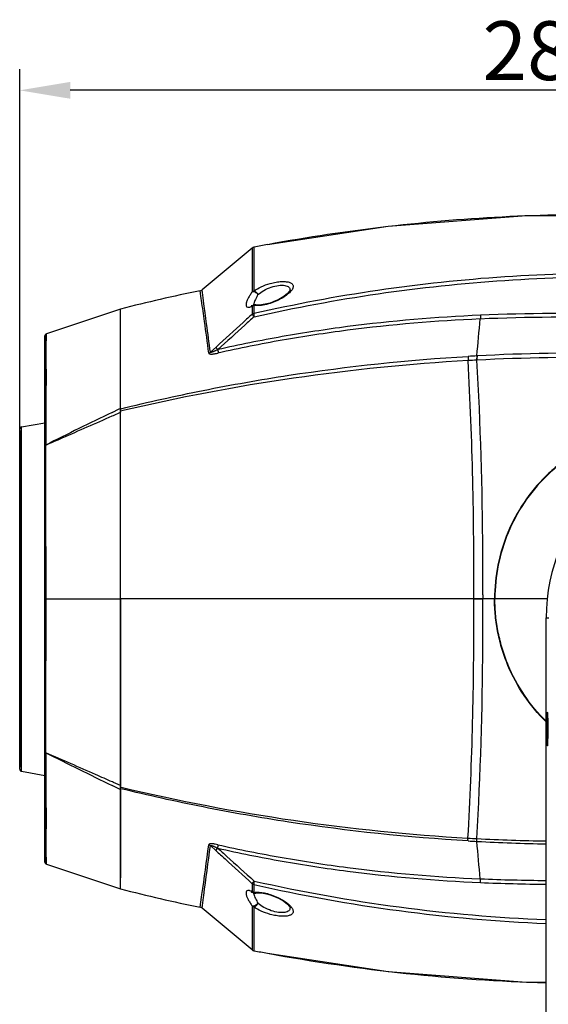
# Model space of a CAD drawing. Units: millimetres. Extents: x 47629 to 49456, y -1413 to -168.
# Drawn here: x 48382 to 48508, y -664 to -429 of the extents above; entities that cross this region are included whole.
import ezdxf

# ---------------------------------------------------------------- set-up
doc = ezdxf.new("R2010")
doc.units = ezdxf.units.MM
doc.header["$LTSCALE"] = 16.335
doc.header["$PDMODE"] = 3
doc.header["$PDSIZE"] = 0.3125
doc.layers.get('0').update_dxf_attribs({"linetype": 'CONTINUOUS'})
doc.layers.get('Defpoints').update_dxf_attribs({"linetype": 'CONTINUOUS'})
doc.layers.add('02___PRT_ALL_AXES', color=7, linetype='CONTINUOUS')
doc.layers.add('06___PRT_ALL_SURFS', color=7, linetype='CONTINUOUS')
doc.layers.add('尺寸线', color=3, linetype='CONTINUOUS', lineweight=13)
doc.styles.get("Standard").update_dxf_attribs({"font": 'txt', "width": 0.8})
doc.dimstyles.new('ISO-25', dxfattribs={"dimtxt": 14, "dimasz": 12, "dimexe": 5, "dimexo": 0.625, "dimtad": 1, "dimtoh": 1, "dimdec": 0, "dimzin": 1, "dimdsep": 46, "dimtxsty": 'Standard', "dimcen": 2.5, "dimadec": 0, "dimazin": 0, "dimtfac": 1, "dimtdec": 0, "dimtmove": 0, "dimatfit": 3, "dimfxl": 1, "dimarcsym": 0})

# ---------------------------------------------------------------- blocks, each defined once
blk = doc.blocks.new('*D25')
at = {"layer": 'Defpoints', "color": 0, "transparency": 16777216}
for p in [(48381.84, -446.06), (48669.12, -513.1), (48381.84, -527.39)]:
    blk.add_point(p, dxfattribs=at)
at = {"layer": '尺寸线', "color": 0, "lineweight": -2, "transparency": 16777216}
for p, q in [((48381.84, -526.76), (48381.84, -441.06)), ((48669.12, -512.48), (48669.12, -441.06)), ((48657.12, -446.06), (48393.84, -446.06))]:
    blk.add_line(p, q, dxfattribs=at)
at = {"layer": '尺寸线', "color": 0, "transparency": 16777216}
for points in [[(48393.84, -444.06), (48393.84, -448.06), (48381.84, -446.06)], [(48657.12, -448.06), (48657.12, -444.06), (48669.12, -446.06)]]:
    blk.add_solid(points, dxfattribs=at)
at = {"layer": '尺寸线', "color": 0, "transparency": 16777216, "insert": (48525.48, -438.43), "char_height": 14, "attachment_point": 5}
blk.add_mtext('287mm', dxfattribs=at)

msp = doc.modelspace()

# ---------------------------------------------------------------- linework, layer by layer
at = {"color": 7, "linetype": 'Continuous'}
for p, q in [((48437.1, -483.62), (48425.19, -493.54)), ((48437.1, -483.62), (48437.12, -494.03)), ((48437.55, -483.4), (48437.52, -493.83)), ((48425.02, -495.65), (48424.76, -493.75)), ((48425.45, -495.44), (48425.19, -493.54)), ((48446.12, -493.61), (48446.12, -493.62)), ((48425.09, -496.12), (48425.02, -495.65)), ((48425.65, -496.89), (48425.45, -495.44)), ((48441.36, -496.69), (48440.61, -496.9)), ((48442.08, -496.44), (48441.36, -496.69)), ((48405.8, -498.14), (48388.19, -504.01)), ((48405.84, -498.11), (48405.8, -498.12)), ((48405.8, -636.14), (48405.8, -498.12)), ((48436.95, -497.35), (48436.87, -497.37)), ((48437.24, -497.25), (48436.95, -497.35)), ((48437.37, -497.19), (48437.13, -497.43)), ((48437.37, -497.19), (48437.24, -497.25)), ((48437.37, -497.19), (48437.37, -497.19)), ((48437.51, -497.24), (48437.51, -499.14)), ((48437.98, -497.11), (48437.97, -497.11)), ((48405.84, -500.71), (48405.84, -499.51)), ((48405.84, -515.12), (48405.84, -500.71)), ((48387.84, -507.03), (48387.84, -504.49)), ((48387.84, -504.49), (48387.84, -507.03)), ((48388.16, -507), (48388.18, -504.38)), ((48388.18, -504.38), (48388.19, -504.01)), ((48387.84, -507.64), (48387.84, -507.03)), ((48387.84, -507.03), (48387.84, -507.55)), ((48387.84, -512.78), (48387.84, -507.03)), ((48387.84, -510.22), (48387.84, -507.17)), ((48387.84, -507.17), (48387.84, -510.22)), ((48387.84, -510.58), (48387.84, -507.64)), ((48388.14, -509.66), (48388.16, -507.2)), ((48388.16, -507.17), (48388.16, -507)), ((48388.16, -507.2), (48388.16, -507.17)), ((48428.53, -507.17), (48427.17, -508.4)), ((48387.84, -512.46), (48387.84, -510.22)), ((48387.84, -512.52), (48387.84, -510.22)), ((48387.84, -510.22), (48387.84, -512.37)), ((48387.84, -512.78), (48387.84, -510.58)), ((48388.12, -512.26), (48388.13, -510.33)), ((48388.13, -510.17), (48388.14, -509.66)), ((48388.13, -510.21), (48388.13, -510.17)), ((48388.13, -510.33), (48388.13, -510.21)), ((48490.51, -510.29), (48490.57, -510.28)), ((48490.56, -509.27), (48490.62, -509.27)), ((48387.84, -512.37), (48387.84, -512.53)), ((48387.84, -530.75), (48387.84, -512.37)), ((48387.84, -530.52), (48387.84, -512.49)), ((48387.84, -530.52), (48387.84, -512.49)), ((48387.84, -512.49), (48387.84, -512.93)), ((48387.84, -530.52), (48387.84, -512.52)), ((48387.84, -512.78), (48387.84, -512.52)), ((48387.84, -512.53), (48387.84, -512.78)), ((48387.84, -530.52), (48387.84, -512.78)), ((48387.84, -512.78), (48387.84, -530.51)), ((48387.84, -512.78), (48387.84, -530.51)), ((48388.12, -512.39), (48388.12, -512.26)), ((48405.84, -521.72), (48405.84, -515.12)), ((48403.79, -522.72), (48405.52, -521.88)), ((48405.52, -521.88), (48405.74, -521.77)), ((48405.74, -521.77), (48405.8, -521.74)), ((48405.8, -521.74), (48405.84, -521.72)), ((48405.8, -521.89), (48405.84, -521.88)), ((48405.8, -522.44), (48405.84, -522.43)), ((48405.84, -522.43), (48406, -522.39)), ((48405.84, -521.72), (48405.84, -522)), ((48405.84, -521.88), (48405.88, -521.87)), ((48405.84, -522.32), (48405.84, -522.68)), ((48403.86, -523.56), (48404.13, -523.44)), ((48404.13, -523.44), (48405.8, -522.7)), ((48405.8, -522.7), (48405.84, -522.68)), ((48405.84, -567.11), (48405.84, -522.68)), ((48381.84, -527.87), (48381.84, -526.64)), ((48381.84, -527.76), (48381.84, -526.64)), ((48381.84, -527.02), (48381.84, -527.76)), ((48382.25, -526.15), (48387.84, -525.17)), ((48382.25, -567.14), (48382.25, -526.15)), ((48381.84, -527.76), (48381.84, -567.14)), ((48381.84, -567.16), (48381.84, -527.76)), ((48381.84, -527.76), (48381.84, -528.24)), ((48381.84, -527.87), (48381.84, -560.82)), ((48387.84, -530.51), (48387.84, -567.14)), ((48387.84, -530.51), (48387.84, -567.14)), ((48387.84, -530.75), (48387.84, -530.52)), ((48387.84, -530.73), (48387.84, -530.52)), ((48387.84, -530.73), (48387.84, -530.52)), ((48387.84, -567.12), (48387.84, -530.73)), ((48388.01, -530.72), (48388.01, -530.52)), ((48381.84, -560.82), (48381.84, -607.16)), ((48381.84, -567.16), (48381.84, -606.44)), ((48381.84, -607.66), (48381.84, -567.16)), ((48382.25, -608.15), (48382.25, -567.14)), ((48387.84, -567.11), (48387.84, -603.72)), ((48387.84, -567.11), (48405.84, -567.11)), ((48387.84, -603.52), (48387.84, -567.14)), ((48387.84, -603.5), (48387.84, -567.14)), ((48415.86, -567.11), (48405.8, -567.12)), ((48405.84, -567.11), (48405.84, -569.42)), ((48416.8, -567.11), (48415.86, -567.11)), ((48440.3, -567.11), (48416.8, -567.11)), ((48441.8, -567.11), (48440.3, -567.11)), ((48465.3, -567.11), (48441.8, -567.11)), ((48466.8, -567.11), (48465.3, -567.11)), ((48489.8, -567.11), (48466.8, -567.11)), ((48494.84, -567.11), (48489.8, -567.11)), ((48491.97, -567.88), (48491.96, -567.11)), ((48494.84, -567.11), (48494.8, -567.11)), ((48507.44, -567.11), (48494.8, -567.11)), ((48405.84, -569.42), (48405.84, -611.55)), ((48491.98, -569.41), (48491.97, -569.11)), ((48507.05, -761.8), (48507.05, -571.61)), ((48507.05, -571.61), (48507.65, -571.61)), ((48387.84, -603.73), (48387.84, -603.5)), ((48387.84, -603.73), (48387.84, -603.5)), ((48387.84, -603.5), (48387.84, -621.76)), ((48387.84, -603.72), (48387.84, -603.5)), ((48387.84, -603.52), (48387.84, -621.48)), ((48387.84, -603.52), (48387.84, -621.48)), ((48387.84, -621.48), (48387.84, -603.72)), ((48387.84, -621.48), (48387.84, -603.72)), ((48387.84, -621.89), (48387.84, -603.73)), ((48388.01, -603.72), (48388.01, -603.51)), ((48381.84, -606.06), (48381.84, -606.55)), ((48381.84, -607.66), (48381.84, -606.44)), ((48382.25, -608.15), (48387.84, -609.14)), ((48405.56, -612.38), (48403.8, -611.52)), ((48404.15, -610.8), (48403.87, -610.68)), ((48405.8, -611.53), (48404.15, -610.8)), ((48405.84, -611.55), (48405.8, -611.53)), ((48405.84, -611.55), (48405.84, -611.91)), ((48405.71, -612.45), (48405.56, -612.38)), ((48405.8, -612.49), (48405.71, -612.45)), ((48405.84, -611.91), (48405.8, -611.9)), ((48405.84, -612.28), (48405.8, -612.27)), ((48405.84, -612.51), (48405.8, -612.49)), ((48405.88, -611.92), (48405.84, -611.91)), ((48405.84, -612.27), (48405.84, -612.51)), ((48405.89, -612.29), (48405.84, -612.28)), ((48405.84, -612.51), (48405.84, -619.12)), ((48405.97, -611.95), (48405.88, -611.92)), ((48405.84, -619.12), (48405.84, -633.55)), ((48387.84, -621.48), (48387.84, -623.66)), ((48387.84, -621.48), (48387.84, -621.73)), ((48387.84, -621.73), (48387.84, -621.48)), ((48387.84, -623.83), (48387.84, -621.48)), ((48387.84, -623.45), (48387.84, -621.72)), ((48387.84, -621.73), (48387.84, -621.89)), ((48387.84, -624.03), (48387.84, -621.78)), ((48387.84, -624.03), (48387.84, -621.79)), ((48387.84, -621.89), (48387.84, -624.03)), ((48387.84, -624.03), (48387.84, -621.89)), ((48388.11, -621.99), (48388.11, -621.86)), ((48388.13, -623.94), (48388.11, -621.99)), ((48387.84, -623.66), (48387.84, -626.61)), ((48387.84, -626.72), (48387.84, -623.83)), ((48387.84, -627.22), (48387.84, -624.03)), ((48387.84, -624.03), (48387.84, -627.08)), ((48387.84, -627.22), (48387.84, -624.03)), ((48388.13, -624.06), (48388.13, -623.94)), ((48388.13, -624.25), (48388.13, -624.06)), ((48388.13, -624.58), (48388.13, -624.25)), ((48388.15, -627.09), (48388.13, -624.58)), ((48490.56, -624.16), (48490.52, -624.16)), ((48490.59, -624.84), (48490.55, -624.84)), ((48387.84, -626.61), (48387.84, -627.22)), ((48387.84, -627.22), (48387.84, -626.72)), ((48387.84, -627.22), (48387.84, -629.76)), ((48387.84, -629.76), (48387.84, -627.22)), ((48388.16, -627.16), (48388.15, -627.09)), ((48388.16, -627.23), (48388.16, -627.16)), ((48388.18, -629.88), (48388.16, -627.23)), ((48427.17, -625.83), (48428.53, -627.07)), ((48388.18, -630.24), (48388.18, -629.88)), ((48437.51, -635.09), (48437.51, -637)), ((48405.84, -636.15), (48405.8, -636.14)), ((48437.37, -637.04), (48437.13, -636.81)), ((48437.27, -637), (48437.37, -637.04)), ((48437.37, -637.04), (48437.37, -637.04)), ((48437.98, -637.13), (48437.98, -637.13)), ((48440.56, -637.32), (48441.36, -637.55)), ((48424.76, -640.51), (48425.09, -638.14)), ((48425.09, -638.14), (48425.18, -637.5)), ((48425.19, -640.72), (48425.53, -638.2)), ((48425.53, -638.2), (48425.6, -637.71)), ((48441.36, -637.55), (48442.05, -637.79)), ((48437.1, -650.64), (48425.19, -640.72)), ((48437.12, -640.21), (48437.1, -650.64)), ((48437.52, -640.41), (48437.55, -650.86)), ((48446.12, -640.62), (48446.12, -640.62))]:
    msp.add_line(p, q, dxfattribs=at)
for points in [[(48556.56, -477.27), (48535.46, -475.95), (48502.34, -475.96), (48469.45, -478.49), (48440.77, -482.8)], [(48446.12, -493.61), (48446.12, -493.62), (48445.98, -493.9), (48445.5, -494.44), (48444.63, -495.13), (48443.42, -495.84), (48442.08, -496.44)], [(48440.61, -496.9), (48439.36, -497.13), (48438.35, -497.16), (48437.98, -497.11)], [(48388.19, -504.01), (48388.04, -504.09), (48387.9, -504.27), (48387.84, -504.49)], [(48387.84, -629.77), (48387.89, -629.99), (48388.03, -630.16), (48388.18, -630.24)], [(48436.89, -636.87), (48436.87, -636.87), (48436.98, -636.89), (48437.27, -637)], [(48437.98, -637.13), (48438.32, -637.08), (48439.32, -637.1), (48440.56, -637.32)], [(48442.05, -637.79), (48443.4, -638.39), (48444.62, -639.1), (48445.5, -639.79), (48445.98, -640.34), (48446.04, -640.44)], [(48446.04, -640.44), (48446.12, -640.62), (48446.12, -640.63)], [(48440.77, -651.47), (48469.45, -655.77), (48502.34, -658.31), (48507.05, -658.31)]]:
    msp.add_lwpolyline(points, dxfattribs=at)
for centre, radius, start, end in [((48518.06, -900.85), 425.14, 100.4749, 100.9164), ((48437.74, -484.39), 1, 100.9164, 129.805), ((48516.47, -934.46), 450.15, 101.756, 104.2267), ((48424.55, -492.77), 1, 281.7558, 309.805), ((48437.8, -498.1), 1, 97.5257, 115.6164), ((48437.8, -498.1), 1.01, 80.0163, 97.4301), ((48510.48, -946.09), 446.9, 83.792, 92.4469), ((44820.08, -172.7), 3685.88, 354.76084, 354.8979), ((48510.33, -948.29), 448.2, 83.8045, 92.4265), ((48515.74, -987.32), 477.71, 93.2747, 103.2799), ((48514.97, -974.62), 464.97, 93.0161, 93.2702), ((47598.93, -559.89), 890.9, 359.5356, 3.18463), ((48514.43, -957.34), 448.7, 93.0489, 93.3121), ((48514.63, -975.18), 465.52, 84.6468, 92.9626), ((47627.58, -559.73), 864.4, 0.24869, 3.27954), ((48515.01, -968.07), 459.45, 84.6129, 93.0424), ((54249.77, -555.35), 5861.81, 179.580123, 179.757211), ((49016.03, -1782.69), 1400.85, 115.91579, 116.63534), ((48382.34, -526.64), 0.5, 99.9991, 179.9991), ((48550.3, -571.61), 43.25, 0, 180), ((40545.57, -567.79), 7842.53, 0.004969, 0.27084), ((47595.76, -560.21), 896.22, 359.62281, 0.27046), ((39057.75, -562.28), 9330.36, 359.746801, 359.970308), ((47576.06, -574.16), 913.76, 0.31672, 0.44204), ((47600.45, -574.38), 889.37, 356.79856, 0.33958), ((47595.73, -574.01), 896.26, 359.72948, 0.29402), ((47627.74, -574.49), 864.24, 356.70518, 359.75151), ((49027.82, 672.85), 1427.94, 243.38033, 244.08707), ((53899.68, -581.27), 5511.71, 180.23346, 180.42194), ((48382.34, -607.66), 0.5, 179.9991, 259.9991), ((48515.64, -151.71), 473.12, 256.5971, 266.7033), ((46527.75, -370.42), 1916.13, 351.98761, 352.34571), ((48514.96, -161.5), 463.31, 266.7187, 266.9763), ((48514.41, -176.41), 449.06, 266.6887, 266.9544), ((44842.03, -959.27), 3663.82, 5.09746, 5.23725), ((48514.72, -161.65), 463.15, 267.01, 269.0505), ((48515, -165.43), 460.06, 266.9593, 269.0091), ((46538.33, -381.89), 1904.53, 352.28066, 352.64111), ((48522.89, -260.48), 384.22, 257.1605, 267.6355), ((48522.76, -257.54), 386.24, 257.2573, 267.6671), ((48510.38, -180.32), 453.82, 267.5976, 269.5776), ((48510.53, -182.64), 452.4, 267.577, 269.5573), ((48516.47, -199.81), 450.15, 255.7725, 258.244), ((48437.8, -636.14), 1, 244.4185, 262.5004), ((48437.8, -636.13), 1.01, 262.5958, 280.0115), ((48424.55, -641.49), 1, 50.195, 78.2442), ((48443.16, -643.06), 4.16, 39.3205, 41.7612), ((48437.74, -649.88), 1, 230.195, 259.0836), ((48518.06, -233.41), 425.14, 259.0836, 259.5251), ((48519.04, -227.34), 431.29, 259.543, 268.405)]:
    msp.add_arc(centre, radius, start, end, dxfattribs=at)
for points, knots in [([(48556.56, -477.27), (48546.87, -476.42), (48527.47, -475.39), (48498.36, -475.8), (48469.41, -478.17), (48450.27, -481.04), (48440.77, -482.8)], [0, 0, 0, 0, 0.250887, 0.500901, 0.750701, 1, 1, 1, 1]), ([(48437.51, -499.14), (48447.27, -496.91), (48467.08, -493.21), (48497.24, -489.98), (48527.78, -489.16), (48548.19, -490.25), (48558.36, -491.2)], [0, 0, 0, 0, 0.247049, 0.496521, 0.747763, 1, 1, 1, 1]), ([(48437.52, -493.83), (48438.06, -493.43), (48439.32, -492.73), (48440.68, -492.24), (48441.42, -492.04)], [0, 0, 0, 0, 0.465768, 1, 1, 1, 1]), ([(48437.57, -499.97), (48447.32, -497.76), (48467.1, -494.09), (48497.24, -490.89), (48527.74, -490.08), (48548.12, -491.17), (48558.29, -492.12)], [0, 0, 0, 0, 0.246982, 0.496444, 0.747714, 1, 1, 1, 1]), ([(48441.42, -492.04), (48441.87, -491.91), (48442.76, -491.71), (48444.04, -491.56), (48445.16, -491.57), (48445.95, -491.72), (48446.41, -491.94), (48446.66, -492.14), (48446.82, -492.37), (48446.89, -492.63), (48446.87, -492.91), (48446.73, -493.33), (48446.53, -493.63), (48446.38, -493.82)], [0, 0, 0, 0, 0.193951, 0.375591, 0.532165, 0.655153, 0.703937, 0.745665, 0.782733, 0.818437, 0.856102, 0.898172, 1, 1, 1, 1]), ([(48437.12, -494.03), (48436.94, -494.28), (48436.61, -494.77), (48436.19, -495.5), (48435.91, -496.08), (48435.75, -496.52), (48435.68, -496.81), (48435.65, -497.07), (48435.66, -497.29), (48435.73, -497.49), (48435.92, -497.69), (48436.25, -497.72), (48436.6, -497.65), (48436.8, -497.57), (48436.91, -497.53)], [0, 0, 0, 0, 0.181991, 0.348919, 0.496566, 0.56176, 0.620259, 0.671589, 0.715722, 0.753799, 0.789333, 0.873509, 0.931143, 1, 1, 1, 1]), ([(48437.52, -493.83), (48437.48, -493.83), (48437.34, -493.88), (48437.21, -493.96), (48437.12, -494.03)], [0, 0, 0, 0, 0.253206, 1, 1, 1, 1]), ([(48438.5, -494.69), (48438.42, -494.57), (48438.21, -494.36), (48437.85, -494.12), (48437.47, -493.98), (48437.22, -494), (48437.12, -494.03)], [0, 0, 0, 0, 0.267649, 0.548687, 0.802304, 1, 1, 1, 1]), ([(48437.52, -493.83), (48437.73, -493.84), (48438.15, -494.08), (48438.42, -494.46), (48438.5, -494.69)], [0, 0, 0, 0, 0.466166, 1, 1, 1, 1]), ([(48438.5, -494.69), (48438.92, -494.31), (48439.93, -493.61), (48441.05, -493.12), (48441.67, -492.91)], [0, 0, 0, 0, 0.469259, 1, 1, 1, 1]), ([(48446.38, -493.82), (48446.13, -494.11), (48445.5, -494.7), (48444.36, -495.48), (48442.96, -496.2), (48441.93, -496.6), (48441.39, -496.78)], [0, 0, 0, 0, 0.196593, 0.435796, 0.708157, 1, 1, 1, 1]), ([(48441.67, -492.91), (48442.23, -492.73), (48443.06, -492.52), (48444.15, -492.43), (48444.84, -492.48), (48445.41, -492.62), (48445.83, -492.87), (48446.08, -493.21), (48446.12, -493.48), (48446.12, -493.61)], [0, 0, 0, 0, 0.348207, 0.505095, 0.641564, 0.754323, 0.84544, 0.923214, 1, 1, 1, 1]), ([(48426.81, -508.6), (48426.47, -506.09), (48425.91, -501.93), (48425.32, -497.77), (48425.09, -496.12)], [0, 0, 0, 0, 0.601609, 1, 1, 1, 1]), ([(48438.5, -494.69), (48438.29, -495.06), (48437.91, -495.76), (48437.6, -496.5), (48437.49, -496.86)], [0, 0, 0, 0, 0.530142, 1, 1, 1, 1]), ([(48441.39, -496.78), (48440.84, -496.95), (48439.77, -497.22), (48438.67, -497.32), (48438.15, -497.3)], [0, 0, 0, 0, 0.527651, 1, 1, 1, 1]), ([(48427.17, -508.4), (48426.88, -506.16), (48426.47, -503.04), (48425.96, -499.2), (48425.74, -497.6), (48425.65, -496.89)], [0, 0, 0, 0, 0.583803, 0.813822, 1, 1, 1, 1]), ([(48436.91, -497.53), (48436.93, -497.52), (48437, -497.49), (48437.07, -497.46), (48437.13, -497.43)], [0, 0, 0, 0, 0.24294, 1, 1, 1, 1]), ([(48437.13, -497.43), (48437.13, -497.59), (48437.13, -498.22), (48437.13, -498.85), (48437.13, -499.33)], [0, 0, 0, 0, 0.244277, 1, 1, 1, 1]), ([(48437.51, -499.14), (48437.47, -499.15), (48437.34, -499.2), (48437.22, -499.27), (48437.13, -499.33)], [0, 0, 0, 0, 0.254448, 1, 1, 1, 1]), ([(48437.49, -496.86), (48437.48, -496.89), (48437.45, -497), (48437.42, -497.11), (48437.4, -497.2)], [0, 0, 0, 0, 0.25787, 1, 1, 1, 1]), ([(48437.51, -499.14), (48437.5, -499.19), (48437.49, -499.31), (48437.5, -499.59), (48437.53, -499.81), (48437.57, -499.97)], [0, 0, 0, 0, 0.18406, 0.421402, 1, 1, 1, 1]), ([(48437.97, -497.11), (48437.9, -497.1), (48437.73, -497.11), (48437.58, -497.19), (48437.51, -497.24)], [0, 0, 0, 0, 0.47958, 1, 1, 1, 1]), ([(48438.15, -497.3), (48438.09, -497.3), (48437.88, -497.29), (48437.67, -497.26), (48437.51, -497.24)], [0, 0, 0, 0, 0.26269, 1, 1, 1, 1]), ([(48437.13, -499.33), (48436.42, -499.99), (48433.55, -502.6), (48430.68, -505.21), (48428.53, -507.17)], [0, 0, 0, 0, 0.250209, 1, 1, 1, 1]), ([(48491.4, -499.6), (48480.84, -500.04), (48465.06, -501.4), (48444.28, -504.57), (48434.02, -506.63), (48428.94, -507.79)], [0, 0, 0, 0, 0.502761, 0.752157, 1, 1, 1, 1]), ([(48437.57, -499.97), (48436.85, -500.62), (48433.97, -503.23), (48431.1, -505.83), (48428.94, -507.79)], [0, 0, 0, 0, 0.250213, 1, 1, 1, 1]), ([(48491.36, -500.49), (48480.81, -500.94), (48465.06, -502.27), (48444.3, -505.42), (48434.07, -507.46), (48428.99, -508.61)], [0, 0, 0, 0, 0.502833, 0.752217, 1, 1, 1, 1]), ([(48437.57, -499.97), (48437.51, -499.9), (48437.41, -499.79), (48437.29, -499.61), (48437.19, -499.46), (48437.14, -499.37), (48437.13, -499.33)], [0, 0, 0, 0, 0.319351, 0.603715, 0.834772, 1, 1, 1, 1]), ([(48491.4, -499.6), (48491.41, -499.77), (48491.41, -500.02), (48491.39, -500.32), (48491.37, -500.44), (48491.36, -500.49)], [0, 0, 0, 0, 0.594946, 0.830623, 1, 1, 1, 1]), ([(48427.17, -508.4), (48427.14, -508.42), (48427.04, -508.51), (48426.91, -508.57), (48426.81, -508.6)], [0, 0, 0, 0, 0.247197, 1, 1, 1, 1]), ([(48428.94, -507.79), (48428.78, -507.87), (48428.54, -507.99), (48428.22, -508.13), (48427.98, -508.24), (48427.75, -508.33), (48427.55, -508.4), (48427.4, -508.44), (48427.31, -508.46), (48427.25, -508.46), (48427.21, -508.45), (48427.18, -508.43), (48427.17, -508.41), (48427.17, -508.4)], [0, 0, 0, 0, 0.27695, 0.413757, 0.548813, 0.681092, 0.808223, 0.868032, 0.922684, 0.946611, 0.967053, 0.983671, 1, 1, 1, 1]), ([(48428.94, -507.79), (48428.85, -507.67), (48428.72, -507.51), (48428.58, -507.3), (48428.54, -507.21), (48428.53, -507.17)], [0, 0, 0, 0, 0.598276, 0.830395, 1, 1, 1, 1]), ([(48428.94, -507.79), (48428.98, -507.94), (48429.01, -508.17), (48429.02, -508.44), (48429, -508.56), (48428.99, -508.61)], [0, 0, 0, 0, 0.576433, 0.814054, 1, 1, 1, 1]), ([(48405.88, -521.87), (48412.36, -520.26), (48425.62, -517.3), (48453.09, -512.46), (48474.22, -510.22), (48488.5, -509.39)], [0, 0, 0, 0, 0.239504, 0.486972, 1, 1, 1, 1]), ([(48426.81, -508.6), (48426.81, -508.63), (48426.84, -508.68), (48426.91, -508.74), (48427, -508.78), (48427.16, -508.82), (48427.39, -508.84), (48427.69, -508.83), (48428, -508.79), (48428.44, -508.73), (48428.77, -508.66), (48428.99, -508.61)], [0, 0, 0, 0, 0.03505, 0.0734, 0.118225, 0.169881, 0.288035, 0.419365, 0.558533, 0.702654, 1, 1, 1, 1]), ([(48488.5, -509.39), (48488.47, -509.53), (48488.45, -509.87), (48488.44, -510.2), (48488.45, -510.4)], [0, 0, 0, 0, 0.424659, 1, 1, 1, 1]), ([(48490.56, -509.27), (48490.53, -509.41), (48490.51, -509.75), (48490.5, -510.09), (48490.51, -510.29)], [0, 0, 0, 0, 0.424093, 1, 1, 1, 1]), ([(48490.62, -509.27), (48490.6, -509.41), (48490.57, -509.75), (48490.57, -510.09), (48490.57, -510.28)], [0, 0, 0, 0, 0.424076, 1, 1, 1, 1]), ([(48388.01, -530.52), (48389.33, -529.94), (48394.61, -527.62), (48399.89, -525.3), (48403.86, -523.56)], [0, 0, 0, 0, 0.24926, 1, 1, 1, 1]), ([(48536.15, -525.72), (48534.8, -525.79), (48532.1, -525.98), (48528.09, -526.61), (48524.16, -527.6), (48520.33, -528.96), (48516.66, -530.69), (48513.17, -532.77), (48509.9, -535.17), (48503.88, -540.56), (48498.43, -548.64), (48495.32, -559), (48494.75, -564.41), (48494.75, -567.11)], [0, 0, 0, 0, 0.062599, 0.125192, 0.187785, 0.25038, 0.31298, 0.375586, 0.438198, 0.500815, 0.749826, 0.874929, 1, 1, 1, 1]), ([(48536.17, -526.34), (48535.5, -526.33), (48534.15, -526.34), (48531.47, -526.49), (48528.12, -526.92), (48524.19, -527.84), (48520.36, -529.15), (48516.69, -530.85), (48513.2, -532.91), (48509.94, -535.29), (48503.92, -540.65), (48498.49, -548.7), (48495.4, -559.03), (48494.84, -564.42), (48494.84, -567.11)], [0, 0, 0, 0, 0.031229, 0.062498, 0.125063, 0.187651, 0.250251, 0.312859, 0.375475, 0.438098, 0.500727, 0.749776, 0.874904, 1, 1, 1, 1]), ([(48388.01, -530.52), (48387.96, -530.54), (48387.88, -530.59), (48387.84, -530.69), (48387.84, -530.73)], [0, 0, 0, 0, 0.545735, 1, 1, 1, 1]), ([(48507.02, -596.39), (48503.17, -592.6), (48499.24, -586.81), (48496.51, -579.17), (48495.51, -575.21), (48494.9, -571.18), (48494.75, -568.47), (48494.75, -567.11)], [0, 0, 0, 0, 0.498443, 0.623855, 0.749256, 0.874646, 1, 1, 1, 1]), ([(48507.02, -596.24), (48503.19, -592.48), (48499.29, -586.71), (48496.57, -579.11), (48495.59, -575.17), (48494.98, -571.16), (48494.84, -568.46), (48494.84, -567.11)], [0, 0, 0, 0, 0.498432, 0.623846, 0.749251, 0.874643, 1, 1, 1, 1]), ([(48507.2, -598.11), (48507.2, -597.85), (48507.2, -597.33), (48507.21, -596.58), (48507.22, -595.88), (48507.23, -595.27), (48507.25, -594.78), (48507.26, -594.45), (48507.28, -594.28), (48507.29, -594.21), (48507.29, -594.17), (48507.3, -594.14), (48507.3, -594.12), (48507.31, -594.1), (48507.31, -594.11)], [0, 0, 0, 0, 0.194768, 0.386475, 0.564422, 0.718877, 0.842583, 0.931827, 0.962796, 0.97478, 0.984402, 0.99166, 0.996574, 1, 1, 1, 1]), ([(48507.31, -594.11), (48507.32, -594.11), (48507.32, -594.15), (48507.33, -594.21), (48507.34, -594.31), (48507.35, -594.45), (48507.36, -594.62), (48507.37, -594.91), (48507.39, -595.35), (48507.4, -595.96), (48507.41, -596.64), (48507.41, -597.37), (48507.41, -597.86), (48507.41, -598.11)], [0, 0, 0, 0, 0.007456, 0.023738, 0.048919, 0.082926, 0.125611, 0.176717, 0.302928, 0.456706, 0.630513, 0.814362, 1, 1, 1, 1]), ([(48507.31, -602.11), (48507.31, -602.11), (48507.3, -602.09), (48507.3, -602.07), (48507.29, -602.04), (48507.29, -602.01), (48507.28, -601.94), (48507.26, -601.76), (48507.25, -601.43), (48507.23, -600.93), (48507.22, -600.32), (48507.21, -599.62), (48507.2, -598.87), (48507.2, -598.36), (48507.2, -598.11)], [0, 0, 0, 0, 0.003443, 0.008398, 0.01572, 0.025422, 0.037502, 0.068753, 0.159071, 0.284539, 0.440362, 0.618537, 0.808181, 1, 1, 1, 1]), ([(48507.41, -598.11), (48507.41, -598.36), (48507.41, -598.86), (48507.41, -599.59), (48507.4, -600.27), (48507.38, -600.87), (48507.37, -601.31), (48507.36, -601.6), (48507.35, -601.77), (48507.34, -601.9), (48507.33, -602), (48507.32, -602.06), (48507.32, -602.1), (48507.31, -602.11)], [0, 0, 0, 0, 0.188483, 0.374416, 0.548147, 0.700694, 0.825142, 0.875608, 0.917789, 0.951459, 0.976441, 0.992592, 1, 1, 1, 1]), ([(48388.01, -603.72), (48387.96, -603.69), (48387.88, -603.64), (48387.84, -603.55), (48387.84, -603.5)], [0, 0, 0, 0, 0.549046, 1, 1, 1, 1]), ([(48403.87, -610.68), (48402.55, -610.1), (48397.26, -607.77), (48391.97, -605.46), (48388.01, -603.72)], [0, 0, 0, 0, 0.250673, 1, 1, 1, 1]), ([(48488.47, -624.72), (48474.2, -623.89), (48453.08, -621.66), (48425.62, -616.83), (48412.37, -613.89), (48405.89, -612.29)], [0, 0, 0, 0, 0.513149, 0.760593, 1, 1, 1, 1]), ([(48428.95, -625.62), (48428.74, -625.57), (48428.41, -625.5), (48427.98, -625.44), (48427.67, -625.41), (48427.38, -625.4), (48427.15, -625.42), (48426.99, -625.45), (48426.9, -625.5), (48426.83, -625.56), (48426.81, -625.61), (48426.81, -625.64)], [0, 0, 0, 0, 0.298153, 0.4423, 0.581415, 0.712585, 0.830398, 0.881837, 0.926493, 0.964827, 1, 1, 1, 1]), ([(48426.81, -625.64), (48426.84, -625.65), (48426.97, -625.7), (48427.09, -625.77), (48427.17, -625.83)], [0, 0, 0, 0, 0.253533, 1, 1, 1, 1]), ([(48428.94, -626.45), (48428.98, -626.29), (48429.01, -626.07), (48429.02, -625.8), (48429.01, -625.68), (48428.99, -625.63)], [0, 0, 0, 0, 0.575424, 0.81323, 1, 1, 1, 1]), ([(48428.95, -625.62), (48434.03, -626.77), (48444.27, -628.81), (48465.04, -631.96), (48480.81, -633.3), (48491.36, -633.74)], [0, 0, 0, 0, 0.24777, 0.497161, 1, 1, 1, 1]), ([(48488.47, -624.72), (48488.45, -624.63), (48488.43, -624.4), (48488.43, -624.18), (48488.44, -624.05)], [0, 0, 0, 0, 0.424952, 1, 1, 1, 1]), ([(48490.55, -624.84), (48490.53, -624.74), (48490.51, -624.52), (48490.51, -624.29), (48490.52, -624.16)], [0, 0, 0, 0, 0.424382, 1, 1, 1, 1]), ([(48490.59, -624.84), (48490.57, -624.74), (48490.56, -624.52), (48490.55, -624.29), (48490.56, -624.16)], [0, 0, 0, 0, 0.42437, 1, 1, 1, 1]), ([(48427.17, -625.83), (48427.17, -625.82), (48427.18, -625.8), (48427.21, -625.78), (48427.25, -625.78), (48427.31, -625.78), (48427.4, -625.79), (48427.55, -625.83), (48427.75, -625.9), (48427.98, -626), (48428.22, -626.1), (48428.54, -626.25), (48428.78, -626.37), (48428.94, -626.45)], [0, 0, 0, 0, 0.01634, 0.032987, 0.053452, 0.077433, 0.132083, 0.191897, 0.319016, 0.451276, 0.586309, 0.723094, 1, 1, 1, 1]), ([(48428.53, -627.07), (48428.54, -627.03), (48428.58, -626.94), (48428.72, -626.73), (48428.85, -626.56), (48428.94, -626.45)], [0, 0, 0, 0, 0.169664, 0.401801, 1, 1, 1, 1]), ([(48428.53, -627.07), (48429.24, -627.72), (48432.11, -630.33), (48434.98, -632.94), (48437.13, -634.9)], [0, 0, 0, 0, 0.249788, 1, 1, 1, 1]), ([(48428.94, -626.45), (48429.66, -627.1), (48432.53, -629.71), (48435.41, -632.31), (48437.57, -634.27)], [0, 0, 0, 0, 0.249784, 1, 1, 1, 1]), ([(48428.94, -626.45), (48434.02, -627.6), (48444.28, -629.66), (48465.06, -632.84), (48480.84, -634.19), (48491.4, -634.63)], [0, 0, 0, 0, 0.247845, 0.497243, 1, 1, 1, 1]), ([(48437.57, -634.27), (48437.51, -634.33), (48437.41, -634.45), (48437.29, -634.62), (48437.19, -634.77), (48437.14, -634.86), (48437.13, -634.9)], [0, 0, 0, 0, 0.319293, 0.603635, 0.83471, 1, 1, 1, 1]), ([(48437.13, -634.9), (48437.13, -635.06), (48437.13, -635.7), (48437.13, -636.33), (48437.13, -636.81)], [0, 0, 0, 0, 0.255704, 1, 1, 1, 1]), ([(48437.51, -635.09), (48437.47, -635.08), (48437.34, -635.04), (48437.22, -634.97), (48437.13, -634.9)], [0, 0, 0, 0, 0.254454, 1, 1, 1, 1]), ([(48437.57, -634.27), (48437.53, -634.42), (48437.5, -634.65), (48437.49, -634.93), (48437.5, -635.04), (48437.51, -635.09)], [0, 0, 0, 0, 0.578426, 0.815815, 1, 1, 1, 1]), ([(48491.4, -634.63), (48491.41, -634.46), (48491.41, -634.21), (48491.39, -633.91), (48491.37, -633.79), (48491.36, -633.74)], [0, 0, 0, 0, 0.594863, 0.830562, 1, 1, 1, 1]), ([(48436.93, -636.71), (48436.82, -636.67), (48436.61, -636.6), (48436.26, -636.52), (48435.93, -636.55), (48435.73, -636.75), (48435.66, -636.94), (48435.65, -637.17), (48435.68, -637.43), (48435.75, -637.72), (48435.91, -638.15), (48436.18, -638.74), (48436.61, -639.47), (48436.94, -639.96), (48437.12, -640.21)], [0, 0, 0, 0, 0.069254, 0.127304, 0.212044, 0.247579, 0.285519, 0.329464, 0.380609, 0.43894, 0.50399, 0.651404, 0.818154, 1, 1, 1, 1]), ([(48437.13, -636.81), (48437.11, -636.8), (48437.04, -636.77), (48436.98, -636.74), (48436.93, -636.71)], [0, 0, 0, 0, 0.256386, 1, 1, 1, 1]), ([(48437.4, -637.04), (48437.4, -637.07), (48437.43, -637.18), (48437.46, -637.3), (48437.49, -637.38)], [0, 0, 0, 0, 0.24176, 1, 1, 1, 1]), ([(48437.49, -637.38), (48437.6, -637.74), (48437.91, -638.48), (48438.29, -639.18), (48438.5, -639.55)], [0, 0, 0, 0, 0.469975, 1, 1, 1, 1]), ([(48437.51, -637), (48437.56, -636.99), (48437.75, -636.96), (48437.95, -636.94), (48438.1, -636.94)], [0, 0, 0, 0, 0.238036, 1, 1, 1, 1]), ([(48437.51, -637), (48437.58, -637.05), (48437.73, -637.13), (48437.9, -637.14), (48437.98, -637.13)], [0, 0, 0, 0, 0.520129, 1, 1, 1, 1]), ([(48438.1, -636.94), (48438.15, -636.93), (48438.38, -636.93), (48438.61, -636.93), (48438.78, -636.94)], [0, 0, 0, 0, 0.240496, 1, 1, 1, 1]), ([(48438.78, -636.94), (48439.21, -636.96), (48440.09, -637.09), (48440.95, -637.32), (48441.39, -637.46)], [0, 0, 0, 0, 0.483407, 1, 1, 1, 1]), ([(48441.39, -637.46), (48442.22, -637.73), (48443.41, -638.23), (48444.81, -639.06), (48445.41, -639.5), (48445.68, -639.73)], [0, 0, 0, 0, 0.54003, 0.783643, 1, 1, 1, 1]), ([(48438.5, -639.55), (48438.42, -639.67), (48438.21, -639.88), (48437.85, -640.12), (48437.47, -640.26), (48437.22, -640.24), (48437.12, -640.21)], [0, 0, 0, 0, 0.267625, 0.548669, 0.802304, 1, 1, 1, 1]), ([(48438.5, -639.55), (48438.42, -639.78), (48438.15, -640.16), (48437.73, -640.4), (48437.52, -640.41)], [0, 0, 0, 0, 0.53425, 1, 1, 1, 1]), ([(48441.67, -641.33), (48441.05, -641.12), (48439.93, -640.63), (48438.92, -639.93), (48438.5, -639.55)], [0, 0, 0, 0, 0.530737, 1, 1, 1, 1]), ([(48445.68, -639.73), (48445.74, -639.78), (48445.94, -639.95), (48446.13, -640.14), (48446.26, -640.29)], [0, 0, 0, 0, 0.2651, 1, 1, 1, 1]), ([(48437.52, -640.41), (48437.48, -640.41), (48437.34, -640.36), (48437.21, -640.28), (48437.12, -640.21)], [0, 0, 0, 0, 0.25321, 1, 1, 1, 1]), ([(48441.42, -642.2), (48440.68, -642), (48439.32, -641.51), (48438.06, -640.81), (48437.52, -640.41)], [0, 0, 0, 0, 0.534236, 1, 1, 1, 1]), ([(48446.38, -640.42), (48446.53, -640.61), (48446.73, -640.91), (48446.87, -641.33), (48446.89, -641.61), (48446.82, -641.87), (48446.66, -642.1), (48446.41, -642.3), (48445.95, -642.52), (48445.16, -642.67), (48444.04, -642.68), (48442.76, -642.53), (48441.87, -642.33), (48441.42, -642.2)], [0, 0, 0, 0, 0.101813, 0.143889, 0.18157, 0.217299, 0.254395, 0.296148, 0.344951, 0.46795, 0.6245, 0.806097, 1, 1, 1, 1]), ([(48446.12, -640.63), (48446.12, -640.76), (48446.08, -641.02), (48445.83, -641.37), (48445.41, -641.62), (48444.84, -641.76), (48444.15, -641.81), (48443.06, -641.72), (48442.23, -641.51), (48441.67, -641.33)], [0, 0, 0, 0, 0.076829, 0.154645, 0.245789, 0.358551, 0.495003, 0.65186, 1, 1, 1, 1])]:
    msp.add_open_spline(points, degree=3, knots=knots, dxfattribs=at)
for points in [[(48437.25, -497.35), (48437.21, -497.37), (48437.17, -497.4), (48437.13, -497.43)], [(48437.51, -497.24), (48437.42, -497.26), (48437.33, -497.3), (48437.25, -497.35)], [(48491.97, -566.11), (48491.97, -566.44), (48491.96, -566.78), (48491.96, -567.11)], [(48491.97, -569.11), (48491.97, -568.7), (48491.97, -568.29), (48491.97, -567.88)], [(48437.25, -636.89), (48437.21, -636.86), (48437.17, -636.84), (48437.13, -636.81)], [(48437.51, -637), (48437.42, -636.97), (48437.33, -636.94), (48437.25, -636.89)]]:
    msp.add_open_spline(points, degree=3, dxfattribs=at)
at = {"layer": '02___PRT_ALL_AXES', "color": 7, "linetype": 'Continuous'}
msp.add_line((48388.18, -630.24), (48405.8, -636.12), dxfattribs=at)
at = {"layer": '06___PRT_ALL_SURFS', "color": 7, "linetype": 'Continuous'}
msp.add_line((48489.8, -567.11), (48491.96, -567.11), dxfattribs=at)

# ---------------------------------------------------------------- dimensions: what is measured, and where the dimension line sits
at = {"layer": '尺寸线'}
dim = msp.add_linear_dim(base=(48381.84, -446.06), p1=(48669.12, -513.1), p2=(48381.84, -527.39), dimstyle='ISO-25', override={"dimpost": 'mm'}, dxfattribs=at)
dim.commit()
dim.dimension.update_dxf_attribs({"geometry": '*D25', "text_midpoint": (48525.48, -438.43)})

doc.saveas('drawing.dxf')
